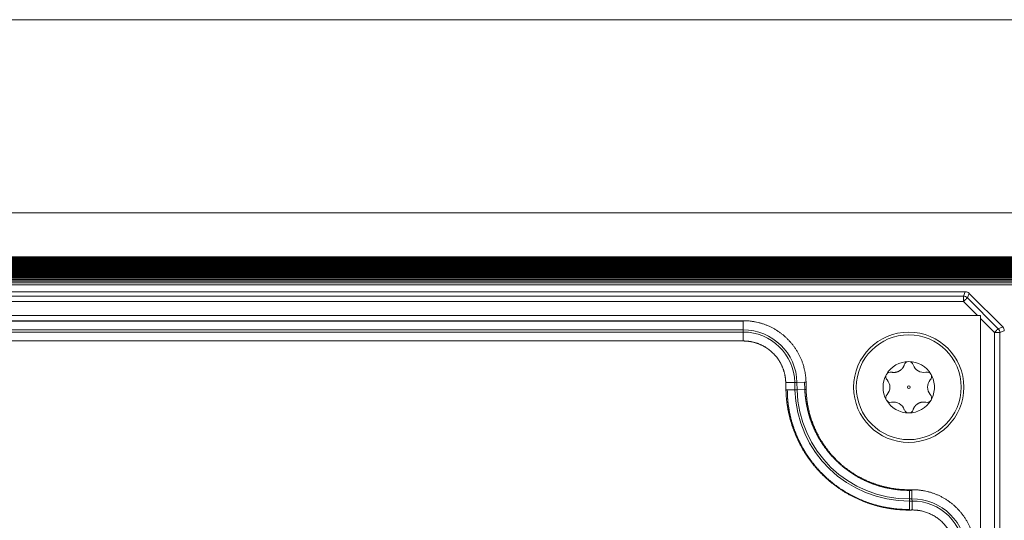
# Model space of a CAD drawing. Units: millimetres. Extents: x 6 to 415, y 5 to 292.
# Drawn here: x 77 to 91, y 267 to 274 of the extents above; entities that cross this region are included whole.
import ezdxf

# ---------------------------------------------------------------- set-up
doc = ezdxf.new("R2010")
doc.units = ezdxf.units.MM
doc.layers.add('1', color=7, linetype='Continuous', true_color=0xffffff)

msp = doc.modelspace()

# ---------------------------------------------------------------- linework, layer by layer
at = {"layer": '1', "color": 155, "linetype": 'Continuous', "lineweight": 13}
for p, q in [((138.294, 273.984), (61.792, 273.984)), ((61.792, 270.759), (138.294, 270.759)), ((61.792, 270.749), (138.294, 270.749)), ((61.792, 270.739), (138.294, 270.739)), ((61.792, 270.728), (138.294, 270.728)), ((61.792, 270.717), (138.294, 270.717)), ((61.792, 270.706), (138.294, 270.706)), ((61.792, 270.694), (138.294, 270.694)), ((61.792, 270.682), (138.294, 270.682)), ((61.792, 270.67), (138.294, 270.67)), ((61.792, 270.658), (138.294, 270.658)), ((61.792, 270.645), (138.294, 270.645)), ((61.792, 270.632), (138.294, 270.632)), ((61.792, 270.619), (138.294, 270.619)), ((61.792, 270.606), (138.294, 270.606)), ((61.792, 270.593), (138.294, 270.593)), ((61.792, 270.579), (138.294, 270.579)), ((61.792, 270.566), (138.294, 270.566)), ((61.792, 270.552), (138.294, 270.552)), ((61.792, 270.539), (138.294, 270.539)), ((61.792, 270.525), (138.294, 270.525)), ((61.792, 270.511), (138.294, 270.511)), ((61.792, 270.498), (138.294, 270.498)), ((61.792, 270.484), (138.294, 270.484)), ((61.792, 270.47), (138.294, 270.47)), ((61.792, 270.456), (138.294, 270.456)), ((61.792, 270.444), (138.294, 270.444)), ((61.792, 270.429), (138.294, 270.429)), ((61.792, 270.406), (138.294, 270.406)), ((61.792, 270.376), (138.294, 270.376)), ((73.093, 270.283), (90.338, 270.283)), ((90.313, 270.223), (90.338, 270.283)), ((90.391, 270.262), (90.366, 270.201)), ((90.391, 270.261), (90.847, 269.805)), ((73.154, 270.223), (90.313, 270.223)), ((73.154, 270.148), (90.313, 270.148)), ((90.313, 270.148), (90.313, 270.223)), ((90.313, 270.148), (90.502, 269.959)), ((90.366, 270.201), (90.787, 269.78)), ((76.571, 269.881), (87.317, 269.881)), ((87.317, 269.881), (87.317, 269.765)), ((90.544, 269.917), (90.734, 269.727)), ((76.571, 269.765), (87.317, 269.765)), ((76.571, 269.735), (87.317, 269.735)), ((87.317, 269.765), (87.317, 269.735)), ((87.317, 269.735), (87.317, 269.613)), ((90.808, 269.727), (90.734, 269.727)), ((90.734, 269.727), (90.734, 227.168)), ((90.787, 269.78), (90.847, 269.805)), ((90.869, 269.752), (90.808, 269.727)), ((90.808, 269.727), (90.808, 227.168)), ((88.019, 269.049), (87.896, 269.046)), ((88.019, 269.049), (88.021, 268.949)), ((88.049, 269.049), (88.019, 269.049)), ((88.153, 269.052), (88.049, 269.049)), ((88.049, 269.049), (88.051, 268.95)), ((88.155, 268.953), (88.153, 269.052)), ((87.917, 268.947), (88.021, 268.949)), ((88.021, 268.949), (88.051, 268.95)), ((88.051, 268.95), (88.155, 268.952)), ((88.174, 268.954), (88.155, 268.953)), ((89.579, 267.581), (89.58, 267.465)), ((89.58, 267.581), (89.58, 267.589)), ((89.58, 267.581), (89.612, 267.581)), ((89.612, 267.581), (89.613, 267.465)), ((89.58, 267.465), (89.613, 267.465)), ((89.58, 267.465), (89.581, 267.435)), ((89.581, 267.435), (89.614, 267.436)), ((89.581, 267.435), (89.581, 267.321)), ((89.613, 267.465), (89.614, 267.436)), ((89.614, 267.436), (89.614, 267.314))]:
    msp.add_line(p, q, dxfattribs=at)
for radius in [0.75, 0.713, 0.0188]:
    msp.add_circle((89.569, 268.984), radius, dxfattribs=at)
for centre, radius, start, end in [((87.317, 269.033), 0.732, 1.2531, 90), ((87.317, 269.033), 0.702, 1.2531, 90), ((89.569, 268.984), 0.35, 89.9949, 150.1461), ((89.569, 269.271), 0.0625, 89.9714, 165), ((89.569, 269.271), 0.0625, 15.0224, 89.9714), ((89.569, 268.984), 0.35, 30.1461, 89.9949), ((89.32, 269.127), 0.0625, 75.0224, 150.2854), ((89.773, 269.337), 0.151, 198.9376, 281.0624), ((89.818, 269.127), 0.0625, 30.2854, 105), ((89.569, 268.984), 0.35, 150.1461, 210.1411), ((89.32, 269.127), 0.0625, 150.2854, 225), ((89.161, 268.984), 0.151, 318.9376, 41.0624), ((89.976, 268.984), 0.151, 138.9376, 221.0624), ((89.818, 269.127), 0.0625, 315.0224, 30.2854), ((89.569, 268.983), 1.548, 181.2531, 270.4348), ((89.569, 268.983), 1.518, 181.2531, 270.4348), ((89.32, 268.84), 0.0625, 135.0224, 210.28), ((89.569, 268.984), 0.35, 210.1411, 270.0071), ((89.32, 268.84), 0.0625, 210.28, 282.2118), ((89.365, 268.631), 0.151, 17.7882, 102.2118), ((89.569, 268.984), 0.35, 270.0071, 330.1401), ((89.818, 268.84), 0.0625, 255.0224, 330.2783), ((89.818, 268.84), 0.0625, 330.2783, 45), ((89.569, 268.696), 0.0625, 197.7882, 270.0397), ((89.569, 268.696), 0.0625, 270.0397, 342.2118), ((89.619, 266.734), 0.732, 0, 90.4348), ((89.619, 266.734), 0.702, 0, 90.4348)]:
    msp.add_arc(centre, radius, start, end, dxfattribs=at)
for points, degree in [([(61.792, 271.355), (87.293, 271.355), (112.793, 271.355), (138.294, 271.355)], 3), ([(73.344, 269.959), (90.502, 269.959)], 1), ([(76.571, 269.889), (87.317, 269.889)], 1), ([(87.317, 269.889), (87.485, 269.889), (87.795, 269.763), (88.035, 269.528), (88.169, 269.221), (88.172, 269.053)], 2), ([(90.502, 269.959), (90.544, 269.959)], 1), ([(90.544, 269.959), (90.544, 269.917)], 1), ([(90.544, 269.917), (90.544, 227.359)], 1), ([(87.317, 269.613), (76.571, 269.613)], 1), ([(87.899, 268.947), (87.896, 269.046)], 1), ([(88.172, 269.053), (88.166, 269.053), (88.159, 269.053), (88.153, 269.053)], 3), ([(88.172, 269.053), (88.174, 268.954)], 1), ([(89.58, 267.589), (89.612, 267.589)], 1), ([(89.612, 267.589), (89.784, 267.591), (90.1, 267.462), (90.343, 267.221), (90.474, 266.906), (90.474, 266.735)], 2), ([(89.615, 267.314), (89.582, 267.313)], 1), ([(90.198, 266.734), (90.198, 266.85), (90.11, 267.064), (89.945, 267.227), (89.731, 267.314), (89.615, 267.314)], 2)]:
    msp.add_open_spline(points, degree=degree, dxfattribs=at)
for points, degree, knots in [([(90.338, 270.283), (90.348, 270.283), (90.357, 270.281), (90.375, 270.274), (90.384, 270.268), (90.391, 270.262)], 3, [0, 0, 0, 0, 0.5, 0.5, 1, 1, 1, 1]), ([(90.313, 270.223), (90.323, 270.223), (90.332, 270.221), (90.35, 270.213), (90.359, 270.208), (90.366, 270.201)], 3, [0, 0, 0, 0, 0.5, 0.5, 1, 1, 1, 1]), ([(90.366, 270.201), (90.365, 270.2), (90.363, 270.198), (90.357, 270.192), (90.353, 270.188), (90.343, 270.179), (90.337, 270.173), (90.326, 270.161), (90.319, 270.155), (90.313, 270.148)], 3, [0, 0, 0, 0, 0.25, 0.25, 0.5, 0.5, 0.75, 0.75, 1, 1, 1, 1]), ([(90.734, 269.727), (90.74, 269.734), (90.747, 269.74), (90.758, 269.752), (90.764, 269.758), (90.774, 269.767), (90.778, 269.771), (90.784, 269.777), (90.786, 269.779), (90.787, 269.78)], 3, [0, 0, 0, 0, 0.25, 0.25, 0.5, 0.5, 0.75, 0.75, 1, 1, 1, 1]), ([(90.787, 269.78), (90.793, 269.773), (90.799, 269.765), (90.806, 269.747), (90.808, 269.737), (90.808, 269.727)], 3, [0, 0, 0, 0, 0.5, 0.5, 1, 1, 1, 1]), ([(90.847, 269.805), (90.854, 269.798), (90.859, 269.79), (90.867, 269.772), (90.869, 269.762), (90.869, 269.752)], 3, [0, 0, 0, 0, 0.5, 0.5, 1, 1, 1, 1]), ([(87.896, 269.046), (87.894, 269.156), (87.852, 269.256), (87.807, 269.365), (87.638, 269.531), (87.528, 269.574), (87.427, 269.613), (87.317, 269.613)], 2, [0, 0, 0, 0.25, 0.25, 0.5, 0.75, 0.75, 1, 1, 1]), ([(89.336, 269.188), (89.396, 269.177), (89.447, 269.209), (89.491, 269.237), (89.508, 269.287)], 2, [0, 0, 0, 0.5, 0.5, 1, 1, 1]), ([(89.872, 269.159), (89.887, 269.133), (89.899, 269.104), (89.915, 269.045), (89.919, 269.014), (89.919, 268.984)], 3, [0, 0, 0, 0, 0.5, 0.5, 1, 1, 1, 1]), ([(89.582, 267.313), (89.429, 267.312), (89.28, 267.339), (89.121, 267.366), (88.971, 267.424), (88.814, 267.484), (88.673, 267.574), (88.528, 267.666), (88.283, 267.904), (88.186, 268.046), (88.092, 268.185), (88.028, 268.34), (87.966, 268.488), (87.933, 268.646), (87.902, 268.794), (87.899, 268.947)], 2, [0, 0, 0, 0.125, 0.125, 0.25, 0.25, 0.375, 0.375, 0.5, 0.625, 0.625, 0.75, 0.75, 0.875, 0.875, 1, 1, 1]), ([(87.917, 268.947), (87.917, 268.945), (87.917, 268.941), (87.917, 268.935), (87.918, 268.929), (87.918, 268.923), (87.918, 268.917), (87.918, 268.91), (87.918, 268.904), (87.918, 268.897), (87.918, 268.89), (87.919, 268.884), (87.919, 268.877), (87.919, 268.87), (87.92, 268.863), (87.92, 268.856), (87.92, 268.848), (87.921, 268.841), (87.921, 268.833), (87.922, 268.826), (87.923, 268.818), (87.923, 268.811), (87.924, 268.803), (87.925, 268.795), (87.925, 268.787), (87.926, 268.779), (87.927, 268.771), (87.928, 268.762), (87.929, 268.754), (87.93, 268.746), (87.931, 268.737), (87.933, 268.728), (87.934, 268.72), (87.935, 268.711), (87.937, 268.702), (87.938, 268.693), (87.94, 268.684), (87.941, 268.674), (87.943, 268.665), (87.945, 268.656), (87.946, 268.646), (87.948, 268.637), (87.95, 268.627), (87.952, 268.617), (87.954, 268.607), (87.957, 268.597), (87.959, 268.587), (87.961, 268.577), (87.964, 268.567), (87.967, 268.557), (87.969, 268.546), (87.972, 268.536), (87.975, 268.525), (87.978, 268.515), (87.981, 268.504), (87.984, 268.493), (87.988, 268.482), (87.991, 268.471), (87.994, 268.46), (87.998, 268.449), (88.002, 268.438), (88.006, 268.426), (88.01, 268.415), (88.014, 268.404), (88.018, 268.392), (88.023, 268.38), (88.027, 268.369), (88.032, 268.357), (88.036, 268.345), (88.041, 268.333), (88.046, 268.321), (88.052, 268.309), (88.057, 268.297), (88.062, 268.285), (88.068, 268.273), (88.074, 268.261), (88.08, 268.248), (88.086, 268.236), (88.092, 268.224), (88.098, 268.211), (88.105, 268.199), (88.112, 268.186), (88.118, 268.174), (88.125, 268.161), (88.133, 268.149), (88.14, 268.136), (88.148, 268.123), (88.155, 268.11), (88.163, 268.098), (88.171, 268.085), (88.179, 268.072), (88.188, 268.059), (88.196, 268.047), (88.205, 268.034), (88.214, 268.021), (88.223, 268.008), (88.233, 267.995), (88.242, 267.982), (88.252, 267.97), (88.262, 267.957), (88.272, 267.944), (88.282, 267.931), (88.292, 267.918), (88.303, 267.906), (88.314, 267.893), (88.325, 267.88), (88.336, 267.868), (88.348, 267.855), (88.359, 267.843), (88.371, 267.83), (88.383, 267.818), (88.396, 267.805), (88.408, 267.793), (88.421, 267.781), (88.433, 267.769), (88.447, 267.756), (88.46, 267.744), (88.473, 267.733), (88.487, 267.721), (88.501, 267.709), (88.515, 267.697), (88.529, 267.686), (88.543, 267.674), (88.558, 267.663), (88.573, 267.652), (88.588, 267.64), (88.603, 267.629), (88.618, 267.619), (88.634, 267.608), (88.65, 267.597), (88.666, 267.587), (88.682, 267.577), (88.698, 267.566), (88.715, 267.556), (88.731, 267.546), (88.748, 267.537), (88.765, 267.527), (88.782, 267.518), (88.799, 267.509), (88.817, 267.5), (88.835, 267.491), (88.852, 267.482), (88.87, 267.474), (88.888, 267.466), (88.907, 267.458), (88.925, 267.45), (88.944, 267.442), (88.962, 267.435), (88.981, 267.427), (89, 267.42), (89.019, 267.414), (89.038, 267.407), (89.057, 267.401), (89.077, 267.395), (89.096, 267.389), (89.116, 267.383), (89.135, 267.378), (89.155, 267.372), (89.175, 267.367), (89.195, 267.363), (89.215, 267.358), (89.235, 267.354), (89.255, 267.35), (89.275, 267.346), (89.295, 267.343), (89.316, 267.34), (89.336, 267.337), (89.356, 267.334), (89.377, 267.331), (89.397, 267.329), (89.418, 267.327), (89.438, 267.326), (89.459, 267.324), (89.479, 267.323), (89.5, 267.322), (89.52, 267.321), (89.541, 267.321), (89.561, 267.321), (89.575, 267.321), (89.581, 267.321)], 3, [0, 0, 0, 0, 0.002302, 0.004639, 0.007011, 0.009419, 0.011862, 0.014341, 0.016856, 0.019407, 0.021994, 0.024617, 0.027277, 0.029973, 0.032706, 0.035476, 0.038283, 0.041127, 0.044008, 0.046927, 0.049883, 0.052877, 0.055909, 0.058979, 0.062088, 0.065234, 0.06842, 0.071644, 0.074906, 0.078208, 0.081549, 0.084929, 0.088348, 0.091807, 0.095306, 0.098845, 0.102423, 0.106042, 0.109701, 0.113401, 0.117141, 0.120921, 0.124743, 0.128606, 0.132509, 0.136454, 0.140441, 0.144469, 0.148538, 0.15265, 0.156803, 0.160998, 0.165236, 0.169515, 0.173837, 0.178201, 0.182608, 0.187058, 0.19155, 0.196086, 0.200664, 0.205285, 0.209949, 0.214656, 0.219407, 0.224201, 0.229038, 0.233919, 0.238843, 0.243811, 0.248822, 0.253877, 0.258975, 0.264117, 0.269303, 0.274533, 0.279806, 0.285122, 0.290483, 0.295886, 0.301334, 0.306825, 0.312359, 0.317937, 0.323559, 0.329224, 0.334931, 0.340683, 0.346477, 0.352314, 0.358194, 0.364116, 0.370081, 0.376089, 0.382139, 0.388231, 0.394365, 0.400541, 0.406758, 0.413016, 0.419316, 0.425657, 0.432038, 0.43846, 0.444922, 0.451423, 0.457964, 0.464545, 0.471164, 0.477823, 0.484519, 0.491253, 0.498025, 0.504834, 0.51168, 0.518563, 0.525481, 0.532435, 0.539424, 0.546448, 0.553506, 0.560598, 0.567723, 0.574881, 0.582072, 0.589294, 0.596547, 0.603831, 0.611145, 0.618488, 0.62586, 0.633261, 0.64069, 0.648145, 0.655628, 0.663136, 0.670669, 0.678227, 0.685808, 0.693413, 0.70104, 0.708689, 0.716359, 0.72405, 0.73176, 0.739489, 0.747236, 0.755001, 0.762782, 0.770579, 0.778392, 0.786218, 0.794058, 0.801911, 0.809776, 0.817652, 0.825538, 0.833434, 0.841338, 0.849251, 0.85717, 0.865096, 0.873028, 0.880963, 0.888903, 0.896846, 0.904791, 0.912737, 0.920684, 0.92863, 0.936575, 0.944519, 0.952459, 0.960396, 0.968329, 0.976256, 0.984178, 0.992093, 1, 1, 1, 1]), ([(88.155, 268.953), (88.155, 268.951), (88.155, 268.948), (88.156, 268.943), (88.156, 268.938), (88.156, 268.933), (88.157, 268.927), (88.157, 268.922), (88.158, 268.917), (88.158, 268.911), (88.158, 268.905), (88.159, 268.9), (88.159, 268.894), (88.16, 268.888), (88.16, 268.882), (88.161, 268.876), (88.162, 268.87), (88.162, 268.864), (88.163, 268.858), (88.164, 268.852), (88.164, 268.845), (88.165, 268.839), (88.166, 268.832), (88.167, 268.826), (88.168, 268.819), (88.169, 268.812), (88.17, 268.805), (88.171, 268.798), (88.172, 268.791), (88.173, 268.784), (88.174, 268.777), (88.175, 268.77), (88.177, 268.763), (88.178, 268.755), (88.179, 268.748), (88.181, 268.74), (88.182, 268.732), (88.184, 268.725), (88.186, 268.717), (88.187, 268.709), (88.189, 268.701), (88.191, 268.693), (88.193, 268.685), (88.194, 268.677), (88.196, 268.669), (88.199, 268.66), (88.201, 268.652), (88.203, 268.643), (88.205, 268.635), (88.208, 268.626), (88.21, 268.617), (88.212, 268.609), (88.215, 268.6), (88.218, 268.591), (88.22, 268.582), (88.223, 268.573), (88.226, 268.564), (88.229, 268.554), (88.232, 268.545), (88.236, 268.536), (88.239, 268.526), (88.242, 268.517), (88.246, 268.507), (88.249, 268.498), (88.253, 268.488), (88.257, 268.478), (88.261, 268.468), (88.265, 268.459), (88.269, 268.449), (88.273, 268.439), (88.278, 268.429), (88.282, 268.419), (88.287, 268.409), (88.291, 268.398), (88.296, 268.388), (88.301, 268.378), (88.306, 268.367), (88.311, 268.357), (88.317, 268.347), (88.322, 268.336), (88.328, 268.326), (88.334, 268.315), (88.339, 268.305), (88.345, 268.294), (88.352, 268.283), (88.358, 268.273), (88.364, 268.262), (88.371, 268.251), (88.377, 268.241), (88.384, 268.23), (88.391, 268.219), (88.398, 268.208), (88.406, 268.198), (88.413, 268.187), (88.421, 268.176), (88.429, 268.165), (88.436, 268.154), (88.445, 268.144), (88.453, 268.133), (88.461, 268.122), (88.47, 268.111), (88.478, 268.1), (88.487, 268.09), (88.496, 268.079), (88.506, 268.068), (88.515, 268.057), (88.524, 268.047), (88.534, 268.036), (88.544, 268.026), (88.554, 268.015), (88.564, 268.004), (88.575, 267.994), (88.585, 267.984), (88.596, 267.973), (88.607, 267.963), (88.618, 267.953), (88.629, 267.943), (88.64, 267.932), (88.652, 267.922), (88.664, 267.912), (88.675, 267.903), (88.687, 267.893), (88.7, 267.883), (88.712, 267.873), (88.725, 267.864), (88.737, 267.854), (88.75, 267.845), (88.763, 267.836), (88.776, 267.827), (88.79, 267.818), (88.803, 267.809), (88.817, 267.8), (88.83, 267.792), (88.844, 267.783), (88.859, 267.775), (88.873, 267.766), (88.887, 267.758), (88.902, 267.75), (88.916, 267.743), (88.931, 267.735), (88.946, 267.727), (88.961, 267.72), (88.976, 267.713), (88.992, 267.706), (89.007, 267.699), (89.023, 267.692), (89.038, 267.686), (89.054, 267.679), (89.07, 267.673), (89.086, 267.667), (89.102, 267.661), (89.118, 267.656), (89.135, 267.65), (89.151, 267.645), (89.168, 267.64), (89.184, 267.635), (89.201, 267.631), (89.218, 267.626), (89.234, 267.622), (89.251, 267.618), (89.268, 267.614), (89.285, 267.61), (89.302, 267.607), (89.319, 267.604), (89.337, 267.601), (89.354, 267.598), (89.371, 267.595), (89.388, 267.593), (89.406, 267.591), (89.423, 267.589), (89.44, 267.587), (89.458, 267.585), (89.475, 267.584), (89.493, 267.583), (89.51, 267.582), (89.527, 267.582), (89.545, 267.581), (89.562, 267.581), (89.574, 267.581), (89.579, 267.581)], 3, [0, 0, 0, 0, 0.002275, 0.004585, 0.006931, 0.009312, 0.01173, 0.014184, 0.016674, 0.0192, 0.021763, 0.024362, 0.026998, 0.029671, 0.032381, 0.035129, 0.037913, 0.040735, 0.043595, 0.046492, 0.049427, 0.052401, 0.055412, 0.058462, 0.06155, 0.064677, 0.067843, 0.071047, 0.074291, 0.077574, 0.080896, 0.084257, 0.087659, 0.0911, 0.094581, 0.098102, 0.101663, 0.105264, 0.108906, 0.112589, 0.116313, 0.120077, 0.123882, 0.127729, 0.131617, 0.135546, 0.139517, 0.143529, 0.147584, 0.15168, 0.155818, 0.159999, 0.164222, 0.168487, 0.172795, 0.177145, 0.181538, 0.185974, 0.190453, 0.194975, 0.19954, 0.204148, 0.2088, 0.213495, 0.218233, 0.223015, 0.22784, 0.232709, 0.237622, 0.242578, 0.247578, 0.252622, 0.25771, 0.262841, 0.268017, 0.273236, 0.278499, 0.283806, 0.289157, 0.294552, 0.299991, 0.305473, 0.311, 0.316569, 0.322183, 0.32784, 0.333541, 0.339285, 0.345073, 0.350904, 0.356778, 0.362695, 0.368655, 0.374657, 0.380703, 0.38679, 0.39292, 0.399093, 0.405307, 0.411563, 0.41786, 0.424199, 0.430578, 0.436999, 0.44346, 0.449961, 0.456503, 0.463084, 0.469704, 0.476364, 0.483062, 0.489799, 0.496574, 0.503386, 0.510236, 0.517123, 0.524046, 0.531006, 0.538001, 0.545031, 0.552096, 0.559195, 0.566329, 0.573495, 0.580695, 0.587926, 0.59519, 0.602485, 0.60981, 0.617165, 0.62455, 0.631964, 0.639407, 0.646877, 0.654374, 0.661897, 0.669447, 0.677021, 0.68462, 0.692243, 0.699889, 0.707557, 0.715247, 0.722958, 0.73069, 0.73844, 0.74621, 0.753997, 0.761802, 0.769624, 0.777461, 0.785313, 0.793179, 0.801058, 0.80895, 0.816854, 0.824769, 0.832693, 0.840628, 0.84857, 0.856521, 0.864478, 0.872441, 0.88041, 0.888382, 0.896359, 0.904338, 0.912319, 0.920301, 0.928283, 0.936265, 0.944245, 0.952223, 0.960199, 0.96817, 0.976136, 0.984097, 0.992052, 1, 1, 1, 1]), ([(88.174, 268.954), (88.18, 268.69), (88.282, 268.447), (88.336, 268.318), (88.415, 268.201), (88.495, 268.083), (88.7, 267.884), (88.821, 267.807), (88.939, 267.732), (89.07, 267.682), (89.195, 267.634), (89.328, 267.61), (89.452, 267.588), (89.58, 267.589)], 2, [0, 0, 0, 0.25, 0.25, 0.375, 0.375, 0.5, 0.625, 0.625, 0.75, 0.75, 0.875, 0.875, 1, 1, 1]), ([(89.919, 268.984), (89.919, 268.953), (89.915, 268.923), (89.899, 268.864), (89.888, 268.836), (89.872, 268.809)], 3, [0, 0, 0, 0, 0.5, 0.5, 1, 1, 1, 1]), ([(89.802, 268.779), (89.741, 268.791), (89.689, 268.757), (89.645, 268.729), (89.628, 268.677)], 2, [0, 0, 0, 0.5, 0.5, 1, 1, 1])]:
    msp.add_open_spline(points, degree=degree, knots=knots, dxfattribs=at)
for points, weights, knots in [([(87.317, 269.889), (87.317, 269.889), (87.317, 269.889), (87.317, 269.886), (87.317, 269.883), (87.317, 269.881)], [1, 1, 1, 0.992895863921, 0.986111616275, 0.979647257062], [0, 0, 0, 0, 0.115335, 0.115335, 1, 1, 1, 1]), ([(89.612, 267.589), (89.612, 267.589), (89.612, 267.589), (89.612, 267.586), (89.612, 267.584), (89.612, 267.581)], [1, 1, 1, 0.992918080632, 0.986157719656, 0.979718917074], [0, 0, 0, 0, 0.11469, 0.11469, 1, 1, 1, 1])]:
    msp.add_rational_spline(points, weights, degree=3, knots=knots, dxfattribs=at)
for points, weights in [([(87.899, 268.947), (87.905, 268.947), (87.911, 268.947), (87.917, 268.947)], [1, 0.998084606382, 0.998084606382, 1]), ([(89.581, 267.321), (89.581, 267.318), (89.582, 267.316), (89.582, 267.313)], [1, 0.999710002374, 0.999710002374, 1])]:
    msp.add_rational_spline(points, weights, degree=3, dxfattribs=at)

doc.saveas('drawing.dxf')
